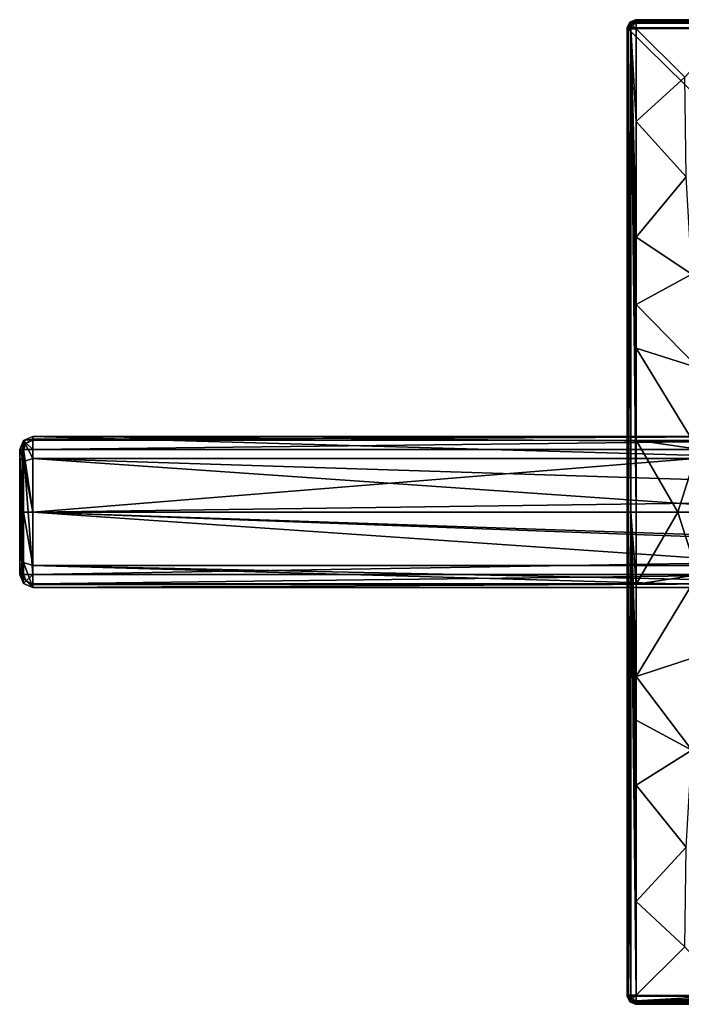
# Model space of a CAD drawing. Units: millimetres. Extents: x -142 to 162, y -370 to 250.
# Drawn here: x -142 to -102, y -30 to 30 of the extents above; entities that cross this region are included whole.
import ezdxf

# ---------------------------------------------------------------- set-up
doc = ezdxf.new("R2010")
doc.units = ezdxf.units.MM
doc.header["$LTSCALE"] = 81.481481
for name, color, linetype in [('1', 7, 'CONTINUOUS'), ('2', 7, 'CONTINUOUS'), ('20', 7, 'CONTINUOUS'), ('21', 7, 'CONTINUOUS'), ('22', 7, 'CONTINUOUS'), ('23', 7, 'CONTINUOUS'), ('24', 7, 'CONTINUOUS'), ('28', 7, 'CONTINUOUS'), ('29', 7, 'CONTINUOUS'), ('3', 7, 'CONTINUOUS'), ('30', 7, 'CONTINUOUS'), ('31', 7, 'CONTINUOUS'), ('36', 7, 'CONTINUOUS'), ('40', 7, 'CONTINUOUS'), ('41', 7, 'CONTINUOUS'), ('42', 7, 'CONTINUOUS'), ('44', 7, 'CONTINUOUS'), ('46', 7, 'CONTINUOUS'), ('52', 7, 'CONTINUOUS'), ('53', 7, 'CONTINUOUS'), ('54', 7, 'CONTINUOUS'), ('55', 7, 'CONTINUOUS'), ('61', 7, 'CONTINUOUS'), ('62', 7, 'CONTINUOUS'), ('63', 7, 'CONTINUOUS'), ('64', 7, 'CONTINUOUS'), ('65', 7, 'CONTINUOUS'), ('66', 7, 'CONTINUOUS'), ('67', 7, 'CONTINUOUS'), ('68', 7, 'CONTINUOUS'), ('9', 7, 'CONTINUOUS')]:
    doc.layers.add(name, color=color, linetype=linetype)

msp = doc.modelspace()

# ---------------------------------------------------------------- linework, layer by layer
at = {"layer": '1', "linetype": 'Continuous'}
for points in [[(-141.2, 4.6, 65), (-141.2, 4.6, 70.191), (-94.106, 4.6, 70.191), (-141.2, 4.6, 65)], [(-94.106, 4.6, 65), (-141.2, 4.6, 65), (-94.106, 4.6, 70.191), (-94.106, 4.6, 65)]]:
    msp.add_3dface(points, dxfattribs=at)
at = {"layer": '2', "linetype": 'Continuous'}
for points in [[(-142, -3.8, 65), (-142, -3.8, 70.191), (-142, 3.8, 65), (-142, -3.8, 65)], [(-142, 3.8, 65), (-142, -3.8, 70.191), (-142, 3.8, 70.191), (-142, 3.8, 65)], [(-142, 3.8, 70.191), (-142, -3.8, 70.191), (-142, 0, 70.2), (-142, 3.8, 70.191)], [(-142, 3.294, 63.106), (-142, -3.8, 65), (-142, 3.8, 65), (-142, 3.294, 63.106)], [(-142, -3.294, 63.106), (-142, -3.8, 65), (-142, 3.294, 63.106), (-142, -3.294, 63.106)], [(-142, 1.902, 61.711), (-142, -3.294, 63.106), (-142, 3.294, 63.106), (-142, 1.902, 61.711)], [(-142, -1.902, 61.711), (-142, -3.294, 63.106), (-142, 1.902, 61.711), (-142, -1.902, 61.711)], [(-142, 0, 61.201), (-142, -1.902, 61.711), (-142, 1.902, 61.711), (-142, 0, 61.201)]]:
    msp.add_3dface(points, dxfattribs=at)
at = {"layer": '20', "linetype": 'Continuous'}
for points in [[(-142, 3.8, 65), (-142, 3.8, 70.191), (-141.766, 4.366, 70.191), (-142, 3.8, 65)], [(-141.766, 4.366, 65), (-142, 3.8, 65), (-141.766, 4.366, 70.191), (-141.766, 4.366, 65)], [(-141.2, 4.6, 70.191), (-141.2, 4.6, 65), (-141.766, 4.366, 65), (-141.2, 4.6, 70.191)], [(-141.2, 4.6, 70.191), (-141.766, 4.366, 65), (-141.766, 4.366, 70.191), (-141.2, 4.6, 70.191)]]:
    msp.add_3dface(points, dxfattribs=at)
at = {"layer": '21', "linetype": 'Continuous'}
for points in [[(-142, 3.8, 65), (-141.766, 4.366, 65), (-141.766, 3.087, 61.913), (-142, 3.8, 65)], [(-141.2, 4.6, 65), (-141.2, 3.253, 61.747), (-141.766, 4.366, 65), (-141.2, 4.6, 65)], [(-141.766, 4.366, 65), (-141.2, 3.253, 61.747), (-141.766, 3.087, 61.913), (-141.766, 4.366, 65)], [(-142, 3.294, 63.106), (-142, 3.8, 65), (-141.766, 3.087, 61.913), (-142, 3.294, 63.106)], [(-142, 1.902, 61.711), (-142, 3.294, 63.106), (-141.766, 3.087, 61.913), (-142, 1.902, 61.711)], [(-141.766, 0, 60.634), (-142, 1.902, 61.711), (-141.766, 3.087, 61.913), (-141.766, 0, 60.634)], [(-141.2, 3.253, 61.747), (-141.2, 0, 60.4), (-141.766, 3.087, 61.913), (-141.2, 3.253, 61.747)], [(-141.2, 0, 60.4), (-141.766, 0, 60.634), (-141.766, 3.087, 61.913), (-141.2, 0, 60.4)], [(-142, 0, 61.201), (-142, 1.902, 61.711), (-141.766, 0, 60.634), (-142, 0, 61.201)], [(-142, -1.902, 61.711), (-142, 0, 61.201), (-141.766, 0, 60.634), (-142, -1.902, 61.711)], [(-141.766, -3.087, 61.913), (-142, -1.902, 61.711), (-141.766, 0, 60.634), (-141.766, -3.087, 61.913)], [(-141.2, 0, 60.4), (-141.2, -3.253, 61.747), (-141.766, 0, 60.634), (-141.2, 0, 60.4)], [(-141.2, -3.253, 61.747), (-141.766, -3.087, 61.913), (-141.766, 0, 60.634), (-141.2, -3.253, 61.747)], [(-142, -3.294, 63.106), (-142, -1.902, 61.711), (-141.766, -3.087, 61.913), (-142, -3.294, 63.106)], [(-141.766, -4.366, 65), (-142, -3.294, 63.106), (-141.766, -3.087, 61.913), (-141.766, -4.366, 65)], [(-142, -3.8, 65), (-142, -3.294, 63.106), (-141.766, -4.366, 65), (-142, -3.8, 65)], [(-141.2, -3.253, 61.747), (-141.2, -4.6, 65), (-141.766, -3.087, 61.913), (-141.2, -3.253, 61.747)], [(-141.2, -4.6, 65), (-141.766, -4.366, 65), (-141.766, -3.087, 61.913), (-141.2, -4.6, 65)]]:
    msp.add_3dface(points, dxfattribs=at)
at = {"layer": '22', "linetype": 'Continuous'}
for points in [[(-142, -3.8, 70.191), (-142, -3.8, 65), (-141.766, -4.366, 65), (-142, -3.8, 70.191)], [(-142, -3.8, 70.191), (-141.766, -4.366, 65), (-141.766, -4.366, 70.191), (-142, -3.8, 70.191)], [(-141.2, -4.6, 65), (-141.2, -4.6, 70.191), (-141.766, -4.366, 70.191), (-141.2, -4.6, 65)], [(-141.766, -4.366, 65), (-141.2, -4.6, 65), (-141.766, -4.366, 70.191), (-141.766, -4.366, 65)]]:
    msp.add_3dface(points, dxfattribs=at)
at = {"layer": '23', "linetype": 'Continuous'}
for points in [[(-141.2, 3.804, 70.991), (-141.2, 0, 71), (-94.106, 3.804, 70.991), (-141.2, 3.804, 70.991)], [(-94.106, 3.804, 70.991), (-141.2, 0, 71), (-66.588, 1.009, 70.991), (-94.106, 3.804, 70.991)], [(-66.588, 1.009, 70.991), (-141.2, 0, 71), (-66.161, -2.554, 70.996), (-66.588, 1.009, 70.991)], [(-141.2, 0, 71), (-141.2, -3.804, 70.991), (-66.161, -2.554, 70.996), (-141.2, 0, 71)], [(-66.161, -2.554, 70.996), (-141.2, -3.804, 70.991), (-94.106, -3.804, 70.991), (-66.161, -2.554, 70.996)]]:
    msp.add_3dface(points, dxfattribs=at)
at = {"layer": '24', "linetype": 'Continuous'}
for points in [[(-94.106, -3.804, 70.991), (-141.2, -3.804, 70.991), (-141.2, -4.369, 70.753), (-94.106, -3.804, 70.991)], [(-94.106, -3.804, 70.991), (-141.2, -4.369, 70.753), (-94.106, -4.367, 70.755), (-94.106, -3.804, 70.991)], [(-141.2, -4.6, 70.191), (-94.106, -4.6, 70.191), (-94.106, -4.367, 70.755), (-141.2, -4.6, 70.191)], [(-141.2, -4.441, 70.67), (-141.2, -4.6, 70.191), (-94.106, -4.367, 70.755), (-141.2, -4.441, 70.67)], [(-141.2, -4.369, 70.753), (-141.2, -4.441, 70.67), (-94.106, -4.367, 70.755), (-141.2, -4.369, 70.753)]]:
    msp.add_3dface(points, dxfattribs=at)
at = {"layer": '28', "linetype": 'Continuous'}
for points in [[(-94.106, 4.6, 70.191), (-141.2, 4.6, 70.191), (-141.2, 4.441, 70.67), (-94.106, 4.6, 70.191)], [(-94.106, 4.367, 70.755), (-94.106, 4.6, 70.191), (-141.2, 4.369, 70.753), (-94.106, 4.367, 70.755)], [(-141.2, 4.369, 70.753), (-94.106, 4.6, 70.191), (-141.2, 4.441, 70.67), (-141.2, 4.369, 70.753)], [(-141.2, 3.804, 70.991), (-94.106, 4.367, 70.755), (-141.2, 4.369, 70.753), (-141.2, 3.804, 70.991)], [(-141.2, 3.804, 70.991), (-94.106, 3.804, 70.991), (-94.106, 4.367, 70.755), (-141.2, 3.804, 70.991)]]:
    msp.add_3dface(points, dxfattribs=at)
at = {"layer": '29', "linetype": 'Continuous'}
for points in [[(-141.766, 4.366, 70.191), (-142, 3.8, 70.191), (-141.842, 3.803, 70.669), (-141.766, 4.366, 70.191)], [(-141.6, 4.201, 70.756), (-141.766, 4.366, 70.191), (-141.842, 3.803, 70.669), (-141.6, 4.201, 70.756)], [(-141.6, 4.201, 70.756), (-141.842, 3.803, 70.669), (-141.773, 3.803, 70.75), (-141.6, 4.201, 70.756)], [(-141.2, 3.804, 70.991), (-141.6, 4.201, 70.756), (-141.773, 3.803, 70.75), (-141.2, 3.804, 70.991)], [(-141.2, 4.6, 70.191), (-141.766, 4.366, 70.191), (-141.2, 4.441, 70.67), (-141.2, 4.6, 70.191)], [(-141.2, 4.441, 70.67), (-141.766, 4.366, 70.191), (-141.6, 4.201, 70.756), (-141.2, 4.441, 70.67)], [(-141.2, 4.369, 70.753), (-141.2, 4.441, 70.67), (-141.6, 4.201, 70.756), (-141.2, 4.369, 70.753)], [(-141.2, 3.804, 70.991), (-141.2, 4.369, 70.753), (-141.6, 4.201, 70.756), (-141.2, 3.804, 70.991)]]:
    msp.add_3dface(points, dxfattribs=at)
at = {"layer": '3', "linetype": 'Continuous'}
for points in [[(-94.106, -4.6, 65), (-94.106, -4.6, 70.191), (-141.2, -4.6, 70.191), (-94.106, -4.6, 65)], [(-141.2, -4.6, 65), (-94.106, -4.6, 65), (-141.2, -4.6, 70.191), (-141.2, -4.6, 65)]]:
    msp.add_3dface(points, dxfattribs=at)
at = {"layer": '30', "linetype": 'Continuous'}
for points in [[(-141.842, 3.803, 70.669), (-142, 3.8, 70.191), (-141.84, -3.802, 70.671), (-141.842, 3.803, 70.669)], [(-142, 3.8, 70.191), (-142, 0, 70.2), (-141.84, -3.802, 70.671), (-142, 3.8, 70.191)], [(-141.773, 3.803, 70.75), (-141.842, 3.803, 70.669), (-141.84, -3.802, 70.671), (-141.773, 3.803, 70.75)], [(-141.768, -3.803, 70.755), (-141.773, 3.803, 70.75), (-141.84, -3.802, 70.671), (-141.768, -3.803, 70.755)], [(-141.2, 0, 71), (-141.2, 3.804, 70.991), (-141.773, 3.803, 70.75), (-141.2, 0, 71)], [(-141.2, -3.804, 70.991), (-141.2, 0, 71), (-141.773, 3.803, 70.75), (-141.2, -3.804, 70.991)], [(-141.2, -3.804, 70.991), (-141.773, 3.803, 70.75), (-141.768, -3.803, 70.755), (-141.2, -3.804, 70.991)], [(-142, 0, 70.2), (-142, -3.8, 70.191), (-141.84, -3.802, 70.671), (-142, 0, 70.2)]]:
    msp.add_3dface(points, dxfattribs=at)
at = {"layer": '31', "linetype": 'Continuous'}
for points in [[(-142, -3.8, 70.191), (-141.766, -4.366, 70.191), (-141.84, -3.802, 70.671), (-142, -3.8, 70.191)], [(-141.84, -3.802, 70.671), (-141.766, -4.366, 70.191), (-141.6, -4.202, 70.756), (-141.84, -3.802, 70.671)], [(-141.768, -3.803, 70.755), (-141.84, -3.802, 70.671), (-141.6, -4.202, 70.756), (-141.768, -3.803, 70.755)], [(-141.2, -3.804, 70.991), (-141.768, -3.803, 70.755), (-141.6, -4.202, 70.756), (-141.2, -3.804, 70.991)], [(-141.2, -4.441, 70.67), (-141.2, -3.804, 70.991), (-141.6, -4.202, 70.756), (-141.2, -4.441, 70.67)], [(-141.2, -3.804, 70.991), (-141.2, -4.441, 70.67), (-141.2, -4.369, 70.753), (-141.2, -3.804, 70.991)], [(-141.766, -4.366, 70.191), (-141.2, -4.6, 70.191), (-141.6, -4.202, 70.756), (-141.766, -4.366, 70.191)], [(-141.2, -4.6, 70.191), (-141.2, -4.441, 70.67), (-141.6, -4.202, 70.756), (-141.2, -4.6, 70.191)]]:
    msp.add_3dface(points, dxfattribs=at)
at = {"layer": '36', "color": 254, "linetype": 'Continuous', "true_color": 0xe6e6e6}
for points in [[(-104.5, 30, -86.5), (-45.146, 29.854, -86.5), (-104.854, 29.854, -86.5), (-104.5, 30, -86.5)], [(-45.5, 30, -86.5), (-45.146, 29.854, -86.5), (-104.5, 30, -86.5), (-45.5, 30, -86.5)], [(-45, 29.5, -86.5), (-105, 29.5, -86.5), (-104.854, 29.854, -86.5), (-45, 29.5, -86.5)], [(-105, -29.5, -86.5), (-105, 29.5, -86.5), (-45, -29.5, -86.5), (-105, -29.5, -86.5)], [(-45, -29.5, -86.5), (-105, 29.5, -86.5), (-45, 29.5, -86.5), (-45, -29.5, -86.5)], [(-45.146, 29.854, -86.5), (-45, 29.5, -86.5), (-104.854, 29.854, -86.5), (-45.146, 29.854, -86.5)], [(-104.854, -29.854, -86.5), (-105, -29.5, -86.5), (-45.146, -29.854, -86.5), (-104.854, -29.854, -86.5)], [(-45.146, -29.854, -86.5), (-105, -29.5, -86.5), (-45, -29.5, -86.5), (-45.146, -29.854, -86.5)], [(-104.5, -30, -86.5), (-104.854, -29.854, -86.5), (-45.5, -30, -86.5), (-104.5, -30, -86.5)], [(-45.5, -30, -86.5), (-104.854, -29.854, -86.5), (-45.146, -29.854, -86.5), (-45.5, -30, -86.5)]]:
    msp.add_3dface(points, dxfattribs=at)
at = {"layer": '40', "color": 254, "linetype": 'Continuous', "true_color": 0xe6e6e6}
for points in [[(-45.5, 30, -86.5), (-104.5, 30, -86.5), (-45.579, 29.921, -81.959), (-45.5, 30, -86.5)], [(-45.579, 29.921, -81.959), (-104.5, 30, -86.5), (-59.877, 29.92, -81.935), (-45.579, 29.921, -81.959)], [(-59.877, 29.92, -81.935), (-104.5, 30, -86.5), (-75, 29.92, -81.931), (-59.877, 29.92, -81.935)], [(-75, 29.92, -81.931), (-104.5, 30, -86.5), (-90.122, 29.92, -81.935), (-75, 29.92, -81.931)], [(-90.122, 29.92, -81.935), (-104.5, 30, -86.5), (-104.421, 29.921, -81.959), (-90.122, 29.92, -81.935)]]:
    msp.add_3dface(points, dxfattribs=at)
at = {"layer": '41', "color": 254, "linetype": 'Continuous', "true_color": 0xe6e6e6}
for points in [[(-105, 29.5, -86.5), (-105, -29.5, -86.5), (-104.921, 29.421, -81.959), (-105, 29.5, -86.5)], [(-104.921, 29.421, -81.959), (-105, -29.5, -86.5), (-104.92, 15.101, -81.935), (-104.921, 29.421, -81.959)], [(-104.92, 15.101, -81.935), (-105, -29.5, -86.5), (-104.92, 0, -81.931), (-104.92, 15.101, -81.935)], [(-104.92, 0, -81.931), (-105, -29.5, -86.5), (-104.92, -15.122, -81.935), (-104.92, 0, -81.931)], [(-104.92, -15.122, -81.935), (-105, -29.5, -86.5), (-104.921, -29.421, -81.959), (-104.92, -15.122, -81.935)]]:
    msp.add_3dface(points, dxfattribs=at)
at = {"layer": '42', "color": 254, "linetype": 'Continuous', "true_color": 0xe6e6e6}
for points in [[(-104.5, -30, -86.5), (-45.5, -30, -86.5), (-104.421, -29.921, -81.959), (-104.5, -30, -86.5)], [(-104.421, -29.921, -81.959), (-45.5, -30, -86.5), (-90.101, -29.92, -81.935), (-104.421, -29.921, -81.959)]]:
    msp.add_3dface(points, dxfattribs=at)
at = {"layer": '44', "color": 254, "linetype": 'Continuous', "true_color": 0xe6e6e6}
for points in [[(-104.5, 30, -86.5), (-104.854, 29.854, -86.5), (-104.421, 29.921, -81.959), (-104.5, 30, -86.5)], [(-104.854, 29.854, -86.5), (-105, 29.5, -86.5), (-104.774, 29.774, -81.958), (-104.854, 29.854, -86.5)], [(-104.774, 29.774, -81.958), (-105, 29.5, -86.5), (-104.883, 29.612, -81.958), (-104.774, 29.774, -81.958)], [(-105, 29.5, -86.5), (-104.921, 29.421, -81.959), (-104.883, 29.612, -81.958), (-105, 29.5, -86.5)], [(-104.421, 29.921, -81.959), (-104.854, 29.854, -86.5), (-104.612, 29.883, -81.958), (-104.421, 29.921, -81.959)], [(-104.612, 29.883, -81.958), (-104.854, 29.854, -86.5), (-104.774, 29.774, -81.958), (-104.612, 29.883, -81.958)]]:
    msp.add_3dface(points, dxfattribs=at)
at = {"layer": '46', "color": 254, "linetype": 'Continuous', "true_color": 0xe6e6e6}
for points in [[(-105, -29.5, -86.5), (-104.854, -29.854, -86.5), (-104.921, -29.421, -81.959), (-105, -29.5, -86.5)], [(-104.921, -29.421, -81.959), (-104.854, -29.854, -86.5), (-104.883, -29.612, -81.958), (-104.921, -29.421, -81.959)], [(-104.883, -29.612, -81.958), (-104.854, -29.854, -86.5), (-104.774, -29.774, -81.958), (-104.883, -29.612, -81.958)], [(-104.854, -29.854, -86.5), (-104.5, -30, -86.5), (-104.774, -29.774, -81.958), (-104.854, -29.854, -86.5)], [(-104.774, -29.774, -81.958), (-104.5, -30, -86.5), (-104.612, -29.883, -81.958), (-104.774, -29.774, -81.958)], [(-104.5, -30, -86.5), (-104.421, -29.921, -81.959), (-104.612, -29.883, -81.958), (-104.5, -30, -86.5)]]:
    msp.add_3dface(points, dxfattribs=at)
at = {"layer": '52', "color": 254, "linetype": 'Continuous', "true_color": 0xe6e6e6}
for points in [[(-104.463, 0, -81.461), (-104.462, -4.397, -81.461), (-101.928, 0, -80.96), (-104.463, 0, -81.461)], [(-104.462, -4.397, -81.461), (-100.702, -3.834, -80.264), (-101.928, 0, -80.96), (-104.462, -4.397, -81.461)], [(-101.928, 0, -80.96), (-100.702, -3.834, -80.264), (-99.563, 0, -79.307), (-101.928, 0, -80.96)], [(-100.702, -3.834, -80.264), (-104.462, -4.397, -81.461), (-104.46, -10.022, -81.465), (-100.702, -3.834, -80.264)], [(-100.676, -8.794, -80.322), (-100.702, -3.834, -80.264), (-104.46, -10.022, -81.465), (-100.676, -8.794, -80.322)], [(-100.676, -8.794, -80.322), (-104.46, -10.022, -81.465), (-101.061, -14.505, -80.698), (-100.676, -8.794, -80.322)], [(-101.061, -14.505, -80.698), (-104.46, -10.022, -81.465), (-104.459, -12.685, -81.467), (-101.061, -14.505, -80.698)], [(-104.46, -16.644, -81.472), (-101.061, -14.505, -80.698), (-104.459, -12.685, -81.467), (-104.46, -16.644, -81.472)], [(-101.061, -14.505, -80.698), (-104.46, -16.644, -81.472), (-101.413, -20.432, -81.144), (-101.061, -14.505, -80.698)], [(-101.413, -20.432, -81.144), (-104.46, -16.644, -81.472), (-104.454, -23.731, -81.482), (-101.413, -20.432, -81.144)], [(-101.413, -20.432, -81.144), (-104.454, -23.731, -81.482), (-101.494, -26.494, -81.473), (-101.413, -20.432, -81.144)], [(-101.494, -26.494, -81.473), (-104.454, -23.731, -81.482), (-104.45, -29.45, -81.499), (-101.494, -26.494, -81.473)]]:
    msp.add_3dface(points, dxfattribs=at)
at = {"layer": '53', "color": 254, "linetype": 'Continuous', "true_color": 0xe6e6e6}
msp.add_3dface([(-101.494, -26.494, -81.473), (-104.45, -29.45, -81.499), (-98.8, -29.454, -81.482), (-101.494, -26.494, -81.473)], dxfattribs=at)
at = {"layer": '54', "color": 254, "linetype": 'Continuous', "true_color": 0xe6e6e6}
msp.add_3dface([(-101.494, 26.494, -81.473), (-98.731, 29.454, -81.482), (-104.45, 29.45, -81.499), (-101.494, 26.494, -81.473)], dxfattribs=at)
at = {"layer": '55', "color": 254, "linetype": 'Continuous', "true_color": 0xe6e6e6}
for points in [[(-101.494, 26.494, -81.473), (-104.45, 29.45, -81.499), (-104.454, 23.8, -81.482), (-101.494, 26.494, -81.473)], [(-101.416, 20.417, -81.144), (-101.494, 26.494, -81.473), (-104.454, 23.8, -81.482), (-101.416, 20.417, -81.144)], [(-101.416, 20.417, -81.144), (-104.454, 23.8, -81.482), (-104.46, 16.745, -81.473), (-101.416, 20.417, -81.144)], [(-101.064, 14.49, -80.699), (-101.416, 20.417, -81.144), (-104.46, 16.745, -81.473), (-101.064, 14.49, -80.699)], [(-101.064, 14.49, -80.699), (-104.46, 16.745, -81.473), (-104.459, 12.639, -81.467), (-101.064, 14.49, -80.699)], [(-100.676, 8.778, -80.322), (-101.064, 14.49, -80.699), (-104.459, 12.639, -81.467), (-100.676, 8.778, -80.322)], [(-104.46, 9.984, -81.465), (-100.676, 8.778, -80.322), (-104.459, 12.639, -81.467), (-104.46, 9.984, -81.465)], [(-100.702, 3.82, -80.264), (-104.46, 9.984, -81.465), (-104.462, 4.377, -81.461), (-100.702, 3.82, -80.264)], [(-100.676, 8.778, -80.322), (-104.46, 9.984, -81.465), (-100.702, 3.82, -80.264), (-100.676, 8.778, -80.322)], [(-104.463, 0, -81.461), (-101.928, 0, -80.96), (-104.462, 4.377, -81.461), (-104.463, 0, -81.461)], [(-101.928, 0, -80.96), (-100.702, 3.82, -80.264), (-104.462, 4.377, -81.461), (-101.928, 0, -80.96)], [(-101.928, 0, -80.96), (-99.563, 0, -79.307), (-100.702, 3.82, -80.264), (-101.928, 0, -80.96)]]:
    msp.add_3dface(points, dxfattribs=at)
at = {"layer": '61', "color": 254, "linetype": 'Continuous', "true_color": 0xe6e6e6}
for points in [[(-98.8, -29.454, -81.482), (-104.45, -29.45, -81.499), (-104.45, -29.78, -81.634), (-98.8, -29.454, -81.482)], [(-91.745, -29.46, -81.473), (-98.8, -29.454, -81.482), (-104.45, -29.78, -81.634), (-91.745, -29.46, -81.473)], [(-87.639, -29.459, -81.467), (-91.745, -29.46, -81.473), (-104.45, -29.78, -81.634), (-87.639, -29.459, -81.467)], [(-84.984, -29.46, -81.465), (-87.639, -29.459, -81.467), (-104.45, -29.78, -81.634), (-84.984, -29.46, -81.465)], [(-79.377, -29.462, -81.461), (-84.984, -29.46, -81.465), (-104.45, -29.78, -81.634), (-79.377, -29.462, -81.461)], [(-75, -29.463, -81.461), (-79.377, -29.462, -81.461), (-104.45, -29.78, -81.634), (-75, -29.463, -81.461)], [(-75, -29.785, -81.606), (-75, -29.463, -81.461), (-104.45, -29.78, -81.634), (-75, -29.785, -81.606)], [(-104.421, -29.921, -81.959), (-75, -29.92, -81.931), (-104.45, -29.78, -81.634), (-104.421, -29.921, -81.959)], [(-75, -29.92, -81.931), (-75, -29.785, -81.606), (-104.45, -29.78, -81.634), (-75, -29.92, -81.931)], [(-104.421, -29.921, -81.959), (-90.101, -29.92, -81.935), (-75, -29.92, -81.931), (-104.421, -29.921, -81.959)]]:
    msp.add_3dface(points, dxfattribs=at)
at = {"layer": '62', "color": 254, "linetype": 'Continuous', "true_color": 0xe6e6e6}
for points in [[(-104.921, -29.421, -81.959), (-104.883, -29.612, -81.958), (-104.781, -29.45, -81.633), (-104.921, -29.421, -81.959)], [(-104.883, -29.612, -81.958), (-104.774, -29.774, -81.958), (-104.781, -29.45, -81.633), (-104.883, -29.612, -81.958)], [(-104.781, -29.45, -81.633), (-104.774, -29.774, -81.958), (-104.675, -29.674, -81.633), (-104.781, -29.45, -81.633)], [(-104.45, -29.45, -81.499), (-104.781, -29.45, -81.633), (-104.675, -29.674, -81.633), (-104.45, -29.45, -81.499)]]:
    msp.add_3dface(points, dxfattribs=at)
at = {"layer": '63', "color": 254, "linetype": 'Continuous', "true_color": 0xe6e6e6}
for points in [[(-104.92, 0, -81.931), (-104.92, -15.122, -81.935), (-104.781, -29.45, -81.633), (-104.92, 0, -81.931)], [(-104.92, 0, -81.931), (-104.781, -29.45, -81.633), (-104.785, 0, -81.606), (-104.92, 0, -81.931)], [(-104.462, -4.397, -81.461), (-104.463, 0, -81.461), (-104.785, 0, -81.606), (-104.462, -4.397, -81.461)], [(-104.46, -10.022, -81.465), (-104.462, -4.397, -81.461), (-104.785, 0, -81.606), (-104.46, -10.022, -81.465)], [(-104.459, -12.685, -81.467), (-104.46, -10.022, -81.465), (-104.785, 0, -81.606), (-104.459, -12.685, -81.467)], [(-104.46, -16.644, -81.472), (-104.459, -12.685, -81.467), (-104.785, 0, -81.606), (-104.46, -16.644, -81.472)], [(-104.454, -23.731, -81.482), (-104.46, -16.644, -81.472), (-104.785, 0, -81.606), (-104.454, -23.731, -81.482)], [(-104.45, -29.45, -81.499), (-104.454, -23.731, -81.482), (-104.785, 0, -81.606), (-104.45, -29.45, -81.499)], [(-104.781, -29.45, -81.633), (-104.45, -29.45, -81.499), (-104.785, 0, -81.606), (-104.781, -29.45, -81.633)], [(-104.92, -15.122, -81.935), (-104.921, -29.421, -81.959), (-104.781, -29.45, -81.633), (-104.92, -15.122, -81.935)]]:
    msp.add_3dface(points, dxfattribs=at)
at = {"layer": '64', "color": 254, "linetype": 'Continuous', "true_color": 0xe6e6e6}
for points in [[(-104.921, 29.421, -81.959), (-104.92, 0, -81.931), (-104.78, 29.45, -81.634), (-104.921, 29.421, -81.959)], [(-104.921, 29.421, -81.959), (-104.92, 15.101, -81.935), (-104.92, 0, -81.931), (-104.921, 29.421, -81.959)], [(-104.92, 0, -81.931), (-104.785, 0, -81.606), (-104.78, 29.45, -81.634), (-104.92, 0, -81.931)], [(-104.785, 0, -81.606), (-104.463, 0, -81.461), (-104.78, 29.45, -81.634), (-104.785, 0, -81.606)], [(-104.463, 0, -81.461), (-104.462, 4.377, -81.461), (-104.78, 29.45, -81.634), (-104.463, 0, -81.461)], [(-104.454, 23.8, -81.482), (-104.45, 29.45, -81.499), (-104.78, 29.45, -81.634), (-104.454, 23.8, -81.482)], [(-104.46, 16.745, -81.473), (-104.454, 23.8, -81.482), (-104.78, 29.45, -81.634), (-104.46, 16.745, -81.473)], [(-104.459, 12.639, -81.467), (-104.46, 16.745, -81.473), (-104.78, 29.45, -81.634), (-104.459, 12.639, -81.467)], [(-104.46, 9.984, -81.465), (-104.459, 12.639, -81.467), (-104.78, 29.45, -81.634), (-104.46, 9.984, -81.465)], [(-104.462, 4.377, -81.461), (-104.46, 9.984, -81.465), (-104.78, 29.45, -81.634), (-104.462, 4.377, -81.461)]]:
    msp.add_3dface(points, dxfattribs=at)
at = {"layer": '65', "color": 254, "linetype": 'Continuous', "true_color": 0xe6e6e6}
for points in [[(-104.612, 29.883, -81.958), (-104.774, 29.774, -81.958), (-104.45, 29.781, -81.633), (-104.612, 29.883, -81.958)], [(-104.45, 29.781, -81.633), (-104.774, 29.774, -81.958), (-104.674, 29.675, -81.633), (-104.45, 29.781, -81.633)], [(-104.45, 29.45, -81.499), (-104.45, 29.781, -81.633), (-104.674, 29.675, -81.633), (-104.45, 29.45, -81.499)], [(-104.421, 29.921, -81.959), (-104.612, 29.883, -81.958), (-104.45, 29.781, -81.633), (-104.421, 29.921, -81.959)]]:
    msp.add_3dface(points, dxfattribs=at)
at = {"layer": '66', "color": 254, "linetype": 'Continuous', "true_color": 0xe6e6e6}
for points in [[(-90.122, 29.92, -81.935), (-104.421, 29.921, -81.959), (-104.45, 29.781, -81.633), (-90.122, 29.92, -81.935)], [(-75, 29.92, -81.931), (-90.122, 29.92, -81.935), (-104.45, 29.781, -81.633), (-75, 29.92, -81.931)], [(-75, 29.785, -81.606), (-75, 29.92, -81.931), (-104.45, 29.781, -81.633), (-75, 29.785, -81.606)], [(-98.731, 29.454, -81.482), (-75, 29.785, -81.606), (-104.45, 29.45, -81.499), (-98.731, 29.454, -81.482)], [(-104.45, 29.45, -81.499), (-75, 29.785, -81.606), (-104.45, 29.781, -81.633), (-104.45, 29.45, -81.499)]]:
    msp.add_3dface(points, dxfattribs=at)
at = {"layer": '67', "color": 254, "linetype": 'Continuous', "true_color": 0xe6e6e6}
for points in [[(-104.883, 29.612, -81.958), (-104.921, 29.421, -81.959), (-104.78, 29.45, -81.634), (-104.883, 29.612, -81.958)], [(-104.774, 29.774, -81.958), (-104.883, 29.612, -81.958), (-104.78, 29.45, -81.634), (-104.774, 29.774, -81.958)], [(-104.774, 29.774, -81.958), (-104.78, 29.45, -81.634), (-104.674, 29.675, -81.633), (-104.774, 29.774, -81.958)], [(-104.78, 29.45, -81.634), (-104.45, 29.45, -81.499), (-104.674, 29.675, -81.633), (-104.78, 29.45, -81.634)]]:
    msp.add_3dface(points, dxfattribs=at)
at = {"layer": '68', "color": 254, "linetype": 'Continuous', "true_color": 0xe6e6e6}
for points in [[(-104.774, -29.774, -81.958), (-104.45, -29.78, -81.634), (-104.675, -29.674, -81.633), (-104.774, -29.774, -81.958)], [(-104.774, -29.774, -81.958), (-104.612, -29.883, -81.958), (-104.45, -29.78, -81.634), (-104.774, -29.774, -81.958)], [(-104.45, -29.78, -81.634), (-104.45, -29.45, -81.499), (-104.675, -29.674, -81.633), (-104.45, -29.78, -81.634)], [(-104.612, -29.883, -81.958), (-104.421, -29.921, -81.959), (-104.45, -29.78, -81.634), (-104.612, -29.883, -81.958)]]:
    msp.add_3dface(points, dxfattribs=at)
at = {"layer": '9', "linetype": 'Continuous'}
for points in [[(-141.2, 4.6, 65), (-94.106, 4.6, 65), (-94.106, 4.25, 63.24), (-141.2, 4.6, 65)], [(-141.2, 3.253, 61.747), (-141.2, 4.6, 65), (-94.106, 3.253, 61.747), (-141.2, 3.253, 61.747)], [(-94.106, 3.253, 61.747), (-141.2, 4.6, 65), (-94.106, 4.25, 63.24), (-94.106, 3.253, 61.747)], [(-141.2, 0, 60.4), (-141.2, 3.253, 61.747), (-94.106, 0, 60.4), (-141.2, 0, 60.4)], [(-94.106, 0, 60.4), (-141.2, 3.253, 61.747), (-94.106, 1.76, 60.75), (-94.106, 0, 60.4)], [(-94.106, 1.76, 60.75), (-141.2, 3.253, 61.747), (-94.106, 3.253, 61.747), (-94.106, 1.76, 60.75)], [(-141.2, -3.253, 61.747), (-141.2, 0, 60.4), (-94.106, -3.253, 61.747), (-141.2, -3.253, 61.747)], [(-94.106, -3.253, 61.747), (-141.2, 0, 60.4), (-94.106, -1.76, 60.75), (-94.106, -3.253, 61.747)], [(-94.106, -1.76, 60.75), (-141.2, 0, 60.4), (-94.106, 0, 60.4), (-94.106, -1.76, 60.75)], [(-94.106, -4.6, 65), (-141.2, -4.6, 65), (-141.2, -3.253, 61.747), (-94.106, -4.6, 65)], [(-94.106, -4.6, 65), (-141.2, -3.253, 61.747), (-94.106, -4.25, 63.24), (-94.106, -4.6, 65)], [(-94.106, -4.25, 63.24), (-141.2, -3.253, 61.747), (-94.106, -3.253, 61.747), (-94.106, -4.25, 63.24)]]:
    msp.add_3dface(points, dxfattribs=at)

doc.saveas('drawing.dxf')
